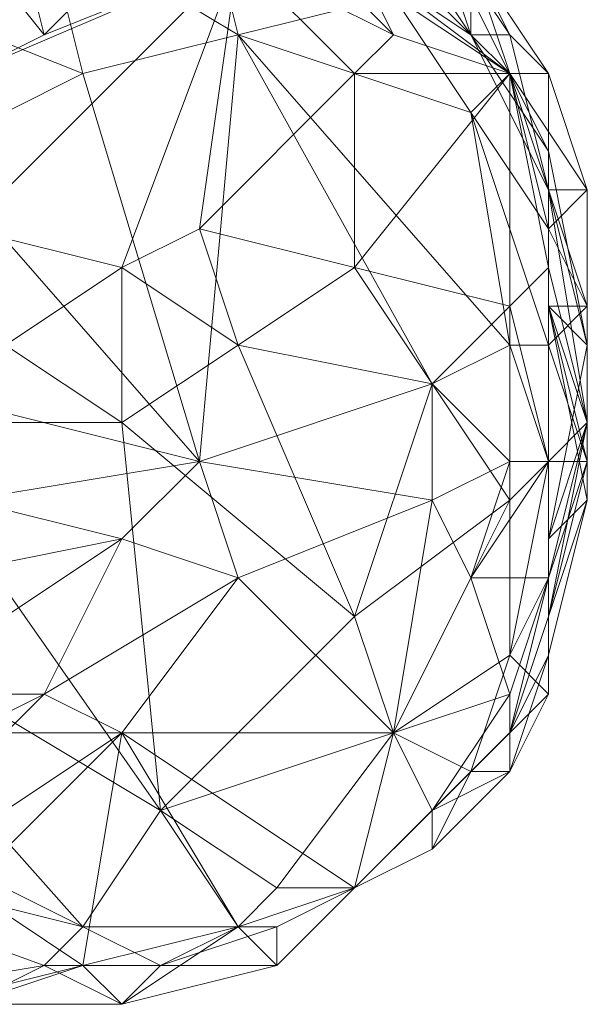
# Model space of a CAD drawing. Units: millimetres. Extents: x 33481 to 48199, y -24898 to -14603.
# Drawn here: x 37224 to 37282, y -18752 to -18650 of the extents above; entities that cross this region are included whole.
import ezdxf

# ---------------------------------------------------------------- set-up
doc = ezdxf.new("R2010")
doc.units = ezdxf.units.MM
doc.layers.add('МАФЫ НАШИ', color=7, linetype='Continuous', lineweight=25)

# ---------------------------------------------------------------- blocks, each defined once
blk = doc.blocks.new('проьробд')
at = {"layer": 'МАФЫ НАШИ', "color": 7, "lineweight": 13}
for points in [[(37226.06, -18623.74), (37222.04, -18603.63), (37222.04, -18611.67), (37222.04, -18635.8), (37218.02, -18623.74), (37209.97, -18631.78), (37222.04, -18635.8), (37209.97, -18631.78), (37226.06, -18651.89), (37218.02, -18655.91), (37209.97, -18631.78), (37205.95, -18647.87), (37201.93, -18639.82), (37209.97, -18631.78), (37205.95, -18647.87), (37218.02, -18655.91), (37209.97, -18631.78), (37226.06, -18651.89), (37222.04, -18635.8), (37218.02, -18623.74), (37222.04, -18611.67)], [(37222.04, -18611.67), (37226.06, -18623.74), (37222.04, -18635.8), (37234.1, -18643.84), (37226.06, -18651.89), (37218.02, -18655.91), (37209.97, -18631.78), (37218.02, -18623.74), (37222.04, -18635.8)], [(37258.24, -18639.82), (37270.3, -18647.87), (37270.3, -18651.89), (37258.24, -18639.82), (37270.3, -18651.89), (37258.24, -18639.82), (37246.17, -18631.78), (37246.17, -18627.76), (37258.24, -18639.82), (37246.17, -18627.76)], [(37262.26, -18639.82), (37270.3, -18651.89), (37270.3, -18647.87), (37262.26, -18639.82), (37270.3, -18647.87), (37258.24, -18639.82), (37262.26, -18639.82), (37258.24, -18639.82), (37250.19, -18627.76), (37246.17, -18627.76), (37258.24, -18639.82), (37250.19, -18627.76)], [(37222.04, -18635.8), (37226.06, -18651.89), (37209.97, -18631.78)], [(37258.24, -18643.84), (37246.17, -18631.78), (37246.17, -18635.8), (37258.24, -18643.84), (37262.26, -18651.89), (37246.17, -18635.8)], [(37222.04, -18635.8), (37234.1, -18643.84), (37226.06, -18651.89)], [(37246.17, -18651.89), (37242.15, -18635.8), (37226.06, -18639.82), (37230.08, -18655.91)], [(37246.17, -18651.89), (37226.06, -18639.82), (37242.15, -18635.8), (37246.17, -18651.89), (37262.26, -18647.87), (37242.15, -18635.8)], [(37262.26, -18647.87), (37254.21, -18635.8), (37242.15, -18635.8), (37246.17, -18651.89)], [(37262.26, -18651.89), (37246.17, -18635.8), (37246.17, -18643.84), (37258.24, -18655.91), (37242.15, -18672), (37246.17, -18643.84), (37262.26, -18651.89), (37258.24, -18655.91), (37246.17, -18643.84)], [(37262.26, -18651.89), (37246.17, -18643.84), (37246.17, -18635.8), (37258.24, -18643.84)], [(37230.08, -18655.91), (37226.06, -18639.82), (37209.97, -18647.87), (37214, -18663.95)], [(37230.08, -18655.91), (37209.97, -18647.87), (37226.06, -18639.82), (37230.08, -18655.91), (37246.17, -18651.89), (37226.06, -18639.82)], [(37270.3, -18651.89), (37258.24, -18643.84), (37258.24, -18639.82), (37270.3, -18647.87), (37270.3, -18651.89), (37258.24, -18639.82)], [(37270.3, -18651.89), (37258.24, -18639.82), (37258.24, -18643.84), (37270.3, -18651.89), (37274.32, -18655.91), (37258.24, -18643.84)], [(37262.26, -18639.82), (37270.3, -18651.89), (37270.3, -18647.87)], [(37278.35, -18655.91), (37270.3, -18643.84), (37274.32, -18651.89), (37266.28, -18639.82), (37270.3, -18651.89), (37262.26, -18639.82), (37266.28, -18639.82), (37270.3, -18651.89), (37274.32, -18651.89), (37266.28, -18639.82), (37270.3, -18643.84)], [(37246.17, -18643.84), (37218.02, -18672), (37218.02, -18655.91)], [(37246.17, -18643.84), (37242.15, -18672), (37234.1, -18676.02), (37246.17, -18643.84), (37234.1, -18676.02), (37218.02, -18672)], [(37246.17, -18643.84), (37242.15, -18672), (37234.1, -18676.02)], [(37274.32, -18655.91), (37262.26, -18651.89), (37258.24, -18643.84), (37270.3, -18651.89)], [(37274.32, -18655.91), (37262.26, -18651.89), (37258.24, -18643.84)], [(37274.32, -18655.91), (37270.3, -18643.84), (37262.26, -18647.87)], [(37278.35, -18672), (37270.3, -18659.93), (37274.32, -18655.91), (37278.35, -18672), (37282.37, -18667.98), (37274.32, -18655.91), (37270.3, -18643.84), (37262.26, -18647.87), (37274.32, -18655.91), (37262.26, -18647.87), (37270.3, -18659.93), (37274.32, -18655.91)], [(37278.35, -18655.91), (37270.3, -18643.84), (37274.32, -18655.91)], [(37270.3, -18643.84), (37278.35, -18655.91), (37274.32, -18651.89)], [(37270.3, -18643.84), (37274.32, -18655.91), (37278.35, -18655.91)], [(37214, -18663.95), (37201.93, -18655.91), (37209.97, -18647.87), (37214, -18663.95), (37230.08, -18655.91), (37209.97, -18647.87)], [(37246.17, -18651.89), (37266.28, -18688.08), (37274.32, -18684.06), (37246.17, -18651.89), (37274.32, -18684.06), (37270.3, -18659.93), (37246.17, -18651.89), (37270.3, -18659.93), (37262.26, -18647.87), (37246.17, -18651.89), (37230.08, -18655.91), (37242.15, -18696.13)], [(37270.3, -18651.89), (37270.3, -18647.87), (37278.35, -18663.95)], [(37278.35, -18663.95), (37270.3, -18647.87), (37270.3, -18651.89), (37278.35, -18667.98)], [(37270.3, -18651.89), (37278.35, -18663.95), (37278.35, -18667.98), (37270.3, -18651.89), (37270.3, -18647.87), (37278.35, -18663.95)], [(37278.35, -18663.95), (37270.3, -18651.89), (37278.35, -18663.95), (37270.3, -18647.87), (37270.3, -18651.89)], [(37246.17, -18651.89), (37230.08, -18655.91), (37242.15, -18696.13), (37266.28, -18688.08)], [(37242.15, -18696.13), (37266.28, -18688.08), (37246.17, -18651.89)], [(37258.24, -18655.91), (37262.26, -18651.89), (37274.32, -18655.91), (37258.24, -18655.91), (37274.32, -18655.91), (37258.24, -18676.02), (37258.24, -18655.91), (37258.24, -18676.02), (37242.15, -18672)], [(37278.35, -18667.98), (37274.32, -18655.91), (37270.3, -18651.89), (37278.35, -18663.95)], [(37274.32, -18651.89), (37278.35, -18667.98), (37278.35, -18655.91), (37282.37, -18667.98), (37278.35, -18667.98), (37270.3, -18651.89)], [(37278.35, -18667.98), (37270.3, -18651.89), (37274.32, -18655.91), (37278.35, -18676.02), (37274.32, -18680.04), (37274.32, -18655.91), (37278.35, -18667.98), (37278.35, -18676.02), (37274.32, -18655.91)], [(37270.3, -18651.89), (37278.35, -18667.98), (37278.35, -18663.95)], [(37282.37, -18667.98), (37274.32, -18655.91), (37278.35, -18655.91), (37282.37, -18667.98), (37278.35, -18667.98), (37278.35, -18655.91), (37278.35, -18667.98), (37274.32, -18651.89), (37270.3, -18651.89), (37278.35, -18667.98), (37274.32, -18651.89), (37278.35, -18655.91)], [(37218.02, -18700.15), (37205.95, -18700.15), (37209.97, -18688.08), (37218.02, -18700.15), (37242.15, -18696.13), (37209.97, -18688.08), (37242.15, -18696.13), (37214, -18663.95), (37230.08, -18655.91), (37242.15, -18696.13), (37214, -18663.95), (37209.97, -18688.08)], [(37214, -18663.95), (37242.15, -18696.13), (37209.97, -18688.08), (37218.02, -18700.15), (37242.15, -18696.13), (37230.08, -18655.91)], [(37274.32, -18680.04), (37278.35, -18676.02), (37274.32, -18655.91), (37258.24, -18676.02), (37274.32, -18680.04), (37266.28, -18688.08), (37246.17, -18684.06), (37258.24, -18676.02)], [(37274.32, -18680.04), (37258.24, -18676.02), (37274.32, -18655.91)], [(37282.37, -18667.98), (37278.35, -18655.91), (37274.32, -18655.91), (37278.35, -18672)], [(37278.35, -18684.06), (37278.35, -18672), (37270.3, -18659.93), (37274.32, -18684.06)], [(37278.35, -18684.06), (37270.3, -18659.93), (37278.35, -18672), (37278.35, -18684.06), (37282.37, -18680.04), (37278.35, -18672)], [(37270.3, -18659.93), (37274.32, -18684.06), (37278.35, -18684.06)], [(37282.37, -18684.06), (37278.35, -18667.98), (37278.35, -18663.95), (37278.35, -18680.04)], [(37282.37, -18684.06), (37278.35, -18663.95), (37278.35, -18667.98), (37282.37, -18684.06), (37282.37, -18692.11), (37278.35, -18667.98)], [(37278.35, -18663.95), (37278.35, -18680.04), (37278.35, -18663.95), (37278.35, -18680.04), (37282.37, -18684.06), (37278.35, -18663.95), (37278.35, -18680.04)], [(37282.37, -18680.04), (37278.35, -18672), (37282.37, -18667.98), (37282.37, -18680.04), (37278.35, -18667.98), (37278.35, -18680.04), (37278.35, -18663.95), (37278.35, -18667.98), (37278.35, -18680.04), (37282.37, -18680.04), (37278.35, -18667.98), (37282.37, -18667.98)], [(37282.37, -18692.11), (37278.35, -18667.98), (37278.35, -18676.02), (37278.35, -18696.13), (37274.32, -18680.04), (37274.32, -18700.15), (37266.28, -18688.08), (37274.32, -18680.04), (37274.32, -18700.15), (37278.35, -18696.13), (37274.32, -18680.04), (37278.35, -18676.02)], [(37282.37, -18692.11), (37278.35, -18676.02), (37278.35, -18667.98), (37282.37, -18684.06)], [(37282.37, -18680.04), (37282.37, -18667.98), (37278.35, -18672), (37278.35, -18684.06)], [(37222.04, -18684.06), (37205.95, -18676.02), (37218.02, -18672), (37234.1, -18676.02)], [(37218.02, -18672), (37234.1, -18676.02), (37222.04, -18684.06)], [(37246.17, -18684.06), (37234.1, -18676.02), (37242.15, -18672), (37258.24, -18676.02)], [(37246.17, -18684.06), (37242.15, -18672), (37234.1, -18676.02), (37246.17, -18684.06), (37234.1, -18692.11), (37234.1, -18676.02)], [(37242.15, -18672), (37258.24, -18676.02), (37246.17, -18684.06)], [(37234.1, -18692.11), (37222.04, -18684.06), (37234.1, -18676.02), (37246.17, -18684.06)], [(37234.1, -18692.11), (37222.04, -18684.06), (37234.1, -18676.02)], [(37266.28, -18688.08), (37246.17, -18684.06), (37258.24, -18676.02)], [(37258.24, -18676.02), (37274.32, -18680.04), (37266.28, -18688.08)], [(37278.35, -18676.02), (37282.37, -18692.11), (37278.35, -18696.13)], [(37274.32, -18720.26), (37266.28, -18732.33), (37262.26, -18724.28), (37274.32, -18720.26), (37262.26, -18724.28), (37270.3, -18708.19), (37274.32, -18720.26), (37270.3, -18708.19), (37278.35, -18708.19), (37274.32, -18720.26), (37274.32, -18724.28), (37278.35, -18708.19), (37282.37, -18696.13), (37278.35, -18696.13), (37278.35, -18684.06), (37282.37, -18696.13), (37278.35, -18684.06), (37282.37, -18680.04), (37282.37, -18696.13), (37278.35, -18696.13), (37278.35, -18708.19), (37278.35, -18696.13), (37270.3, -18708.19), (37274.32, -18696.13), (37278.35, -18696.13), (37270.3, -18708.19), (37278.35, -18708.19)], [(37282.37, -18696.13), (37282.37, -18680.04), (37278.35, -18684.06)], [(37282.37, -18700.15), (37282.37, -18684.06), (37278.35, -18680.04), (37282.37, -18696.13)], [(37278.35, -18712.22), (37282.37, -18692.11), (37282.37, -18696.13), (37278.35, -18712.22), (37282.37, -18696.13), (37282.37, -18700.15), (37278.35, -18712.22), (37278.35, -18716.24), (37282.37, -18700.15), (37278.35, -18712.22), (37282.37, -18692.11), (37278.35, -18708.19), (37282.37, -18696.13), (37282.37, -18692.11), (37282.37, -18696.13), (37282.37, -18680.04), (37282.37, -18692.11), (37282.37, -18680.04), (37282.37, -18692.11), (37278.35, -18708.19)], [(37282.37, -18700.15), (37278.35, -18680.04), (37282.37, -18684.06), (37282.37, -18700.15), (37278.35, -18704.17), (37282.37, -18684.06)], [(37282.37, -18696.13), (37278.35, -18680.04), (37282.37, -18696.13), (37282.37, -18700.15), (37278.35, -18680.04), (37282.37, -18692.11), (37282.37, -18696.13), (37278.35, -18680.04)], [(37282.37, -18692.11), (37278.35, -18680.04), (37282.37, -18680.04)], [(37234.1, -18692.11), (37258.24, -18712.22), (37238.13, -18732.33), (37234.1, -18692.11), (37238.13, -18732.33), (37209.97, -18692.11), (37234.1, -18692.11), (37209.97, -18692.11), (37222.04, -18684.06)], [(37246.17, -18684.06), (37258.24, -18712.22), (37266.28, -18688.08), (37274.32, -18700.15), (37258.24, -18712.22), (37234.1, -18692.11)], [(37266.28, -18688.08), (37274.32, -18700.15), (37258.24, -18712.22), (37266.28, -18688.08), (37258.24, -18712.22), (37246.17, -18684.06), (37234.1, -18692.11), (37258.24, -18712.22), (37246.17, -18684.06)], [(37274.32, -18696.13), (37274.32, -18684.06), (37266.28, -18688.08), (37266.28, -18700.15)], [(37274.32, -18696.13), (37266.28, -18688.08), (37274.32, -18684.06), (37274.32, -18696.13), (37278.35, -18696.13), (37274.32, -18684.06)], [(37278.35, -18696.13), (37278.35, -18684.06), (37274.32, -18684.06), (37274.32, -18696.13)], [(37278.35, -18696.13), (37278.35, -18684.06), (37274.32, -18684.06)], [(37278.35, -18704.17), (37282.37, -18692.11), (37282.37, -18684.06), (37282.37, -18700.15)], [(37278.35, -18704.17), (37282.37, -18684.06), (37282.37, -18692.11), (37278.35, -18704.17), (37278.35, -18708.19), (37282.37, -18692.11)], [(37246.17, -18708.19), (37242.15, -18696.13), (37266.28, -18700.15), (37266.28, -18688.08), (37242.15, -18696.13), (37234.1, -18704.17)], [(37266.28, -18700.15), (37242.15, -18696.13), (37266.28, -18688.08), (37266.28, -18700.15), (37274.32, -18696.13), (37266.28, -18688.08), (37266.28, -18700.15), (37242.15, -18696.13), (37246.17, -18708.19), (37234.1, -18704.17), (37242.15, -18696.13), (37246.17, -18708.19)], [(37238.13, -18732.33), (37209.97, -18692.11), (37197.91, -18708.19), (37238.13, -18732.33), (37230.08, -18744.39), (37197.91, -18708.19), (37230.08, -18744.39), (37189.86, -18724.28), (37197.91, -18708.19), (37189.86, -18724.28), (37185.84, -18700.15), (37177.8, -18712.22), (37189.86, -18724.28), (37185.84, -18700.15), (37197.91, -18708.19)], [(37278.35, -18708.19), (37282.37, -18692.11), (37278.35, -18696.13), (37278.35, -18708.19), (37274.32, -18716.24), (37278.35, -18696.13)], [(37278.35, -18708.19), (37278.35, -18696.13), (37282.37, -18692.11), (37278.35, -18704.17)], [(37234.1, -18704.17), (37214, -18708.19), (37218.02, -18700.15), (37234.1, -18704.17), (37242.15, -18696.13), (37218.02, -18700.15)], [(37274.32, -18716.24), (37278.35, -18696.13), (37274.32, -18700.15), (37274.32, -18716.24), (37262.26, -18724.28), (37274.32, -18700.15)], [(37270.3, -18708.19), (37274.32, -18696.13), (37266.28, -18700.15)], [(37270.3, -18708.19), (37278.35, -18696.13), (37278.35, -18708.19), (37282.37, -18696.13), (37278.35, -18696.13), (37274.32, -18696.13)], [(37274.32, -18716.24), (37274.32, -18700.15), (37278.35, -18696.13), (37278.35, -18708.19)], [(37278.35, -18712.22), (37282.37, -18700.15), (37282.37, -18696.13)], [(37262.26, -18724.28), (37250.19, -18740.37), (37238.13, -18732.33), (37262.26, -18724.28), (37258.24, -18712.22), (37274.32, -18700.15)], [(37262.26, -18724.28), (37266.28, -18700.15), (37246.17, -18708.19)], [(37262.26, -18724.28), (37258.24, -18712.22), (37274.32, -18700.15), (37274.32, -18716.24)], [(37266.28, -18700.15), (37262.26, -18724.28), (37270.3, -18708.19)], [(37278.35, -18716.24), (37278.35, -18704.17), (37282.37, -18700.15), (37278.35, -18712.22)], [(37278.35, -18716.24), (37282.37, -18700.15), (37278.35, -18704.17), (37278.35, -18716.24), (37278.35, -18720.26), (37278.35, -18704.17)], [(37234.1, -18704.17), (37214, -18708.19), (37209.97, -18720.26)], [(37234.1, -18724.28), (37246.17, -18708.19), (37226.06, -18720.26), (37234.1, -18704.17), (37214, -18708.19), (37209.97, -18720.26), (37234.1, -18704.17), (37209.97, -18720.26), (37226.06, -18720.26), (37234.1, -18704.17), (37246.17, -18708.19), (37226.06, -18720.26)], [(37278.35, -18720.26), (37278.35, -18708.19), (37274.32, -18716.24), (37262.26, -18724.28), (37270.3, -18728.3), (37258.24, -18740.37), (37250.19, -18740.37), (37262.26, -18724.28), (37270.3, -18728.3), (37274.32, -18716.24), (37278.35, -18720.26), (37278.35, -18708.19), (37278.35, -18704.17), (37278.35, -18716.24)], [(37278.35, -18720.26), (37278.35, -18708.19), (37278.35, -18704.17)], [(37197.91, -18708.19), (37238.13, -18732.33), (37230.08, -18744.39)], [(37234.1, -18724.28), (37246.17, -18744.39), (37258.24, -18740.37), (37234.1, -18724.28), (37258.24, -18740.37), (37262.26, -18724.28), (37234.1, -18724.28), (37262.26, -18724.28), (37246.17, -18708.19)], [(37270.3, -18728.3), (37262.26, -18724.28), (37274.32, -18716.24), (37270.3, -18728.3), (37274.32, -18716.24), (37278.35, -18720.26), (37278.35, -18708.19), (37274.32, -18716.24), (37278.35, -18720.26)], [(37274.32, -18724.28), (37278.35, -18708.19), (37278.35, -18712.22), (37274.32, -18724.28), (37278.35, -18712.22), (37278.35, -18716.24), (37274.32, -18724.28), (37274.32, -18728.3), (37278.35, -18716.24)], [(37238.13, -18732.33), (37258.24, -18712.22), (37262.26, -18724.28), (37250.19, -18740.37)], [(37238.13, -18732.33), (37250.19, -18740.37), (37246.17, -18744.39), (37238.13, -18732.33), (37258.24, -18712.22), (37262.26, -18724.28)], [(37274.32, -18728.3), (37278.35, -18720.26), (37278.35, -18716.24)], [(37226.06, -18720.26), (37209.97, -18720.26), (37209.97, -18728.3)], [(37266.28, -18736.35), (37270.3, -18728.3), (37258.24, -18740.37), (37250.19, -18748.41), (37250.19, -18744.39), (37258.24, -18740.37), (37250.19, -18744.39), (37258.24, -18740.37), (37266.28, -18736.35), (37258.24, -18740.37), (37266.28, -18736.35), (37270.3, -18728.3), (37274.32, -18728.3), (37278.35, -18720.26), (37270.3, -18728.3), (37274.32, -18728.3)], [(37274.32, -18724.28), (37274.32, -18720.26), (37266.28, -18732.33), (37274.32, -18728.3)], [(37274.32, -18724.28), (37274.32, -18720.26), (37266.28, -18732.33)], [(37181.82, -18732.33), (37189.86, -18724.28), (37230.08, -18744.39), (37226.06, -18748.41)], [(37181.82, -18732.33), (37226.06, -18748.41), (37201.93, -18752.43), (37181.82, -18732.33), (37189.86, -18724.28), (37230.08, -18744.39)], [(37234.1, -18724.28), (37222.04, -18724.28), (37222.04, -18732.33)], [(37230.08, -18748.41), (37246.17, -18744.39), (37234.1, -18724.28)], [(37258.24, -18740.37), (37250.19, -18740.37), (37262.26, -18724.28)], [(37266.28, -18732.33), (37262.26, -18724.28), (37258.24, -18740.37)], [(37266.28, -18732.33), (37274.32, -18728.3), (37274.32, -18724.28), (37266.28, -18732.33), (37262.26, -18724.28), (37258.24, -18740.37), (37266.28, -18732.33), (37258.24, -18740.37)], [(37262.26, -18724.28), (37270.3, -18728.3), (37258.24, -18740.37)], [(37266.28, -18732.33), (37258.24, -18740.37), (37266.28, -18736.35), (37266.28, -18732.33), (37266.28, -18736.35), (37274.32, -18728.3)], [(37201.93, -18752.43), (37185.84, -18748.41), (37181.82, -18732.33), (37226.06, -18748.41)], [(37230.08, -18744.39), (37226.06, -18748.41), (37181.82, -18732.33)], [(37246.17, -18744.39), (37230.08, -18744.39), (37238.13, -18732.33), (37250.19, -18740.37)], [(37246.17, -18744.39), (37238.13, -18732.33), (37230.08, -18744.39), (37246.17, -18744.39), (37238.13, -18748.41), (37230.08, -18744.39)], [(37266.28, -18732.33), (37258.24, -18740.37), (37266.28, -18736.35)], [(37250.19, -18748.41), (37258.24, -18740.37), (37250.19, -18748.41), (37258.24, -18740.37), (37246.17, -18744.39), (37250.19, -18748.41), (37246.17, -18744.39), (37234.1, -18752.43), (37230.08, -18748.41), (37246.17, -18744.39), (37234.1, -18752.43), (37250.19, -18748.41), (37234.1, -18752.43), (37250.19, -18748.41), (37234.1, -18752.43), (37238.13, -18748.41)], [(37250.19, -18744.39), (37238.13, -18748.41), (37246.17, -18744.39), (37258.24, -18740.37)], [(37258.24, -18740.37), (37250.19, -18740.37), (37246.17, -18744.39), (37258.24, -18740.37), (37250.19, -18744.39), (37246.17, -18744.39)], [(37238.13, -18748.41), (37226.06, -18748.41), (37230.08, -18744.39), (37246.17, -18744.39)], [(37238.13, -18748.41), (37230.08, -18744.39), (37226.06, -18748.41), (37238.13, -18748.41), (37234.1, -18752.43), (37226.06, -18748.41)], [(37250.19, -18748.41), (37246.17, -18744.39), (37234.1, -18752.43), (37250.19, -18748.41), (37234.1, -18752.43), (37238.13, -18748.41), (37250.19, -18744.39)], [(37250.19, -18744.39), (37246.17, -18744.39), (37238.13, -18748.41), (37250.19, -18744.39), (37250.19, -18748.41), (37238.13, -18748.41)], [(37218.02, -18752.43), (37201.93, -18752.43), (37218.02, -18752.43), (37234.1, -18752.43), (37230.08, -18748.41), (37218.02, -18752.43), (37197.91, -18752.43), (37201.93, -18752.43), (37218.02, -18752.43), (37201.93, -18752.43), (37226.06, -18748.41)], [(37230.08, -18748.41), (37214, -18752.43), (37218.02, -18752.43)], [(37234.1, -18752.43), (37218.02, -18752.43), (37234.1, -18752.43), (37218.02, -18752.43), (37226.06, -18748.41), (37238.13, -18748.41)], [(37234.1, -18752.43), (37218.02, -18752.43), (37234.1, -18752.43), (37218.02, -18752.43), (37234.1, -18752.43), (37218.02, -18752.43), (37226.06, -18748.41)]]:
    blk.add_lwpolyline(points, close=True, dxfattribs=at)
for points in [[(37234.1, -18676.02), (37218.02, -18672), (37205.95, -18676.02), (37193.89, -18667.98), (37218.02, -18672), (37185.84, -18659.93), (37173.78, -18647.87), (37173.78, -18639.82), (37181.82, -18631.78), (37193.89, -18619.71), (37197.91, -18627.76), (37201.93, -18639.82), (37205.95, -18647.87), (37218.02, -18672), (37201.93, -18639.82), (37173.78, -18647.87), (37218.02, -18672)], [(37234.1, -18643.84), (37226.06, -18651.89), (37246.17, -18643.84), (37218.02, -18672), (37218.02, -18655.91), (37205.95, -18647.87), (37218.02, -18672), (37205.95, -18647.87)], [(37173.78, -18647.87), (37218.02, -18672), (37218.02, -18655.91), (37246.17, -18643.84), (37218.02, -18655.91), (37226.06, -18651.89), (37246.17, -18643.84)], [(37270.3, -18647.87), (37258.24, -18639.82), (37246.17, -18627.76), (37250.19, -18627.76), (37258.24, -18639.82), (37262.26, -18639.82), (37250.19, -18627.76), (37254.21, -18631.78), (37262.26, -18639.82), (37266.28, -18639.82), (37274.32, -18651.89), (37270.3, -18643.84), (37278.35, -18655.91), (37274.32, -18651.89), (37270.3, -18651.89), (37266.28, -18639.82), (37262.26, -18639.82), (37270.3, -18651.89)], [(37218.02, -18655.91), (37205.95, -18647.87), (37209.97, -18631.78), (37201.93, -18639.82), (37205.95, -18647.87), (37218.02, -18655.91), (37226.06, -18651.89), (37246.17, -18643.84), (37234.1, -18643.84)], [(37258.24, -18676.02), (37242.15, -18672), (37258.24, -18655.91), (37246.17, -18643.84), (37262.26, -18651.89), (37258.24, -18655.91), (37262.26, -18651.89), (37274.32, -18655.91), (37258.24, -18655.91), (37258.24, -18676.02), (37274.32, -18655.91), (37278.35, -18667.98), (37278.35, -18676.02)], [(37270.3, -18659.93), (37262.26, -18647.87), (37270.3, -18659.93), (37274.32, -18655.91), (37278.35, -18672)], [(37246.17, -18651.89), (37266.28, -18688.08), (37274.32, -18684.06), (37246.17, -18651.89), (37270.3, -18659.93), (37274.32, -18684.06)], [(37278.35, -18680.04), (37278.35, -18663.95), (37278.35, -18680.04)], [(37278.35, -18667.98), (37282.37, -18680.04), (37282.37, -18667.98), (37282.37, -18680.04), (37278.35, -18680.04), (37278.35, -18667.98), (37278.35, -18663.95), (37278.35, -18680.04)], [(37282.37, -18667.98), (37282.37, -18680.04), (37282.37, -18667.98)], [(37278.35, -18684.06), (37278.35, -18696.13), (37282.37, -18692.11), (37278.35, -18676.02), (37278.35, -18696.13), (37274.32, -18680.04)], [(37274.32, -18700.15), (37266.28, -18688.08), (37274.32, -18680.04), (37274.32, -18700.15), (37278.35, -18696.13)], [(37274.32, -18724.28), (37278.35, -18716.24), (37278.35, -18712.22), (37274.32, -18724.28), (37274.32, -18720.26), (37278.35, -18708.19), (37278.35, -18712.22), (37282.37, -18692.11), (37278.35, -18708.19), (37282.37, -18696.13), (37282.37, -18692.11), (37282.37, -18680.04), (37282.37, -18692.11), (37282.37, -18696.13), (37282.37, -18680.04), (37278.35, -18680.04), (37282.37, -18692.11), (37282.37, -18696.13), (37278.35, -18680.04), (37282.37, -18692.11)], [(37234.1, -18692.11), (37258.24, -18712.22), (37238.13, -18732.33), (37234.1, -18692.11), (37209.97, -18692.11), (37238.13, -18732.33), (37197.91, -18708.19), (37209.97, -18692.11), (37222.04, -18684.06)], [(37218.02, -18700.15), (37234.1, -18704.17), (37242.15, -18696.13)], [(37246.17, -18708.19), (37266.28, -18700.15), (37262.26, -18724.28), (37270.3, -18708.19), (37274.32, -18696.13), (37266.28, -18700.15), (37262.26, -18724.28)], [(37230.08, -18744.39), (37189.86, -18724.28), (37177.8, -18712.22), (37185.84, -18700.15), (37189.86, -18724.28), (37197.91, -18708.19)], [(37234.1, -18704.17), (37218.02, -18700.15), (37214, -18708.19)], [(37209.97, -18720.26), (37226.06, -18720.26), (37234.1, -18704.17), (37246.17, -18708.19), (37262.26, -18724.28), (37266.28, -18732.33)], [(37226.06, -18720.26), (37246.17, -18708.19), (37234.1, -18724.28), (37246.17, -18744.39), (37258.24, -18740.37), (37234.1, -18724.28), (37262.26, -18724.28), (37258.24, -18740.37), (37270.3, -18728.3), (37278.35, -18720.26), (37274.32, -18728.3), (37274.32, -18724.28), (37278.35, -18716.24), (37278.35, -18720.26), (37274.32, -18728.3), (37270.3, -18728.3), (37266.28, -18736.35)], [(37274.32, -18720.26), (37278.35, -18708.19), (37270.3, -18708.19), (37274.32, -18720.26), (37262.26, -18724.28), (37270.3, -18708.19)], [(37230.08, -18748.41), (37246.17, -18744.39), (37234.1, -18724.28), (37226.06, -18720.26), (37222.04, -18724.28), (37209.97, -18728.3), (37209.97, -18732.33), (37222.04, -18724.28), (37209.97, -18728.3)], [(37209.97, -18728.3), (37226.06, -18720.26), (37209.97, -18728.3)], [(37222.04, -18724.28), (37226.06, -18720.26), (37234.1, -18724.28), (37222.04, -18724.28)], [(37222.04, -18732.33), (37234.1, -18724.28), (37222.04, -18732.33)], [(37218.02, -18740.37), (37234.1, -18724.28), (37218.02, -18740.37), (37230.08, -18748.41), (37214, -18752.43)], [(37218.02, -18740.37), (37230.08, -18748.41), (37234.1, -18724.28), (37222.04, -18724.28), (37226.06, -18720.26), (37209.97, -18720.26)], [(37209.97, -18732.33), (37222.04, -18732.33), (37218.02, -18740.37), (37214, -18752.43), (37230.08, -18748.41), (37234.1, -18752.43), (37218.02, -18752.43), (37214, -18752.43), (37230.08, -18748.41), (37218.02, -18740.37), (37234.1, -18724.28)], [(37250.19, -18744.39), (37258.24, -18740.37), (37250.19, -18744.39), (37250.19, -18748.41), (37258.24, -18740.37), (37266.28, -18736.35), (37258.24, -18740.37), (37266.28, -18736.35), (37274.32, -18728.3)], [(37250.19, -18740.37), (37246.17, -18744.39), (37258.24, -18740.37), (37246.17, -18744.39), (37230.08, -18748.41), (37234.1, -18752.43)], [(37250.19, -18748.41), (37258.24, -18740.37), (37250.19, -18748.41)], [(37218.02, -18752.43), (37197.91, -18752.43), (37201.93, -18752.43), (37218.02, -18752.43), (37201.93, -18752.43), (37226.06, -18748.41)]]:
    blk.add_lwpolyline(points, dxfattribs=at)

msp = doc.modelspace()

# ---------------------------------------------------------------- block references
at = {"layer": 'МАФЫ НАШИ'}
msp.add_blockref('проьробд', (0, 0), dxfattribs=at)

doc.saveas('drawing.dxf')
